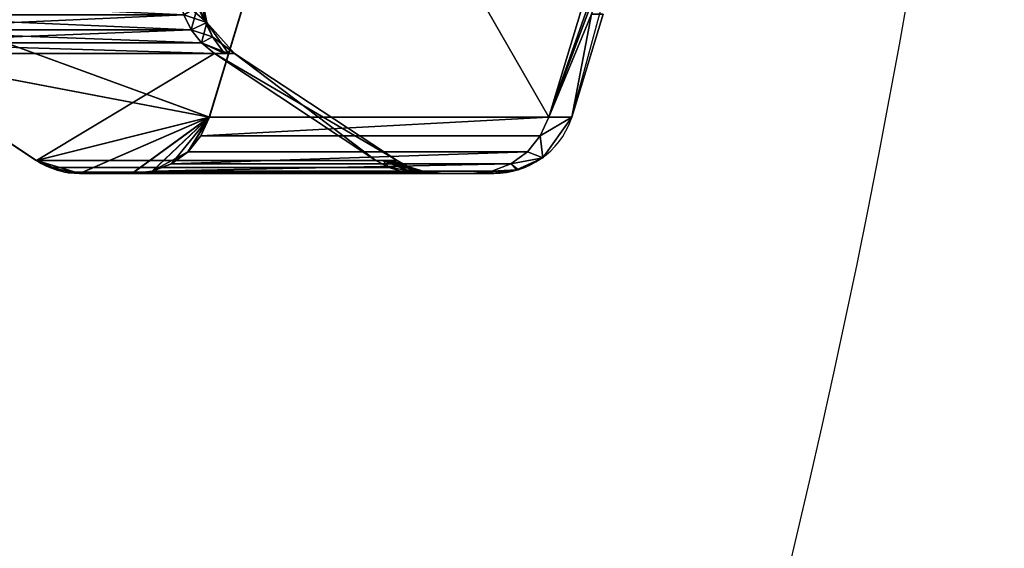
# Model space of a CAD drawing. Units: millimetres. Extents: x -1 to 968, y -1369 to 1.
# Drawn here: x 854 to 915, y -924 to -890 of the extents above; entities that cross this region are included whole.
import ezdxf

# ---------------------------------------------------------------- set-up
doc = ezdxf.new("R2010")
doc.units = ezdxf.units.MM
doc.linetypes.add('NASCOSTA', pattern=[9.525, 6.35, -3.175])
for name, color, linetype in [('IQ_200_3D', 1, 'Continuous'), ('IQ_204_2D', 7, 'Continuous'), ('IQ_BLUE_3D', 5, 'Continuous')]:
    doc.layers.add(name, color=color, linetype=linetype)

msp = doc.modelspace()

# ---------------------------------------------------------------- linework, layer by layer
at = {"layer": 'IQ_204_2D'}
for p, q in [((888.256, -896.6), (894.783, -872.359)), ((854.676, -899.183), (844.551, -892.476)), ((857.403, -900.004), (883.395, -900.004))]:
    msp.add_line(p, q, dxfattribs=at)
at = {"layer": 'IQ_204_2D', "linetype": 'NASCOSTA', "ltscale": 10}
msp.add_arc((337.177, -787.997), 581.003, 269.982592, 356.34847, dxfattribs=at)
at = {"layer": 'IQ_204_2D'}
msp.add_arc((883.395, -894.831), 5.173, 270, 340, dxfattribs=at)
msp.add_ellipse((857.398, -895.004), major_axis=(0, 5), ratio=0.991451, start_param=2.560464, end_param=3.142621, dxfattribs=at)

# ---------------------------------------------------------------- meshes
at = {"layer": 'IQ_200_3D'}
mesh = msp.add_polyface(dxfattribs=at)
corners = [(855.382, -856.736, 1150.328), (852.444, -857.13, 1150.715), (849.694, -858.245, 1151.077), (847.302, -860.011, 1151.391), (845.418, -862.318, 1151.64), (844.157, -865.024, 1151.806), (843.598, -867.96, 1151.879), (842.313, -887.973, 1152.048), (842.356, -889.025, 1152.043), (842.616, -890.044, 1152.009), (843.081, -890.986, 1151.947), (843.732, -891.809, 1151.862), (844.539, -892.476, 1151.755), (854.664, -899.183, 1150.422), (855.514, -899.634, 1150.31), (856.435, -899.911, 1150.189), (857.391, -900.004, 1150.063), (860.674, -900.001, 1149.631), (861.949, -899.863, 1149.463), (863.146, -899.399, 1149.306), (864.185, -898.642, 1149.169), (864.998, -897.641, 1149.062), (865.528, -896.463, 1148.992), (872.882, -872.198, 1148.024), (873.379, -869.437, 1147.958), (873.226, -866.636, 1147.979), (872.433, -863.946, 1148.083), (871.042, -861.516, 1148.266), (869.129, -859.478, 1148.518), (866.8, -857.944, 1148.825), (864.181, -856.998, 1149.169), (861.416, -856.69, 1149.533)]
mesh.append_faces([[corners[k] for k in face] for face in [(13, 15, 14), (25, 27, 26)]], dxfattribs={"vtx0": -1})
mesh.append_faces([[corners[k] for k in face] for face in [(15, 13, 16), (27, 25, 28), (6, 23, 7)]], dxfattribs={"vtx0": -1, "vtx1": -1})
mesh.append_faces([[corners[k] for k in face] for face in [(9, 7, 11), (7, 22, 12), (18, 22, 20), (13, 22, 16), (0, 23, 6), (0, 5, 2), (28, 25, 23), (28, 23, 30)]], dxfattribs={"vtx0": -1, "vtx1": -1, "vtx2": -1})
mesh.append_faces([[corners[k] for k in face] for face in [(22, 13, 12), (7, 12, 11), (22, 17, 16), (22, 18, 17), (7, 23, 22), (0, 6, 5), (23, 0, 31), (23, 31, 30)]], dxfattribs={"vtx0": -1, "vtx2": -1})
mesh.append_faces([[corners[k] for k in face] for face in [(8, 7, 9), (19, 18, 20), (3, 2, 4)]], dxfattribs={"vtx1": -1})
mesh.append_faces([[corners[k] for k in face] for face in [(5, 4, 2)]], dxfattribs={"vtx1": -1, "vtx2": -1})
mesh.append_faces([[corners[k] for k in face] for face in [(11, 10, 9), (22, 21, 20), (2, 1, 0), (25, 24, 23), (30, 29, 28)]], dxfattribs={"vtx2": -1})
mesh = msp.add_polyface(dxfattribs=at)
corners = [(860.686, -900.004, 1516.325), (857.403, -900.004, 1515.893), (856.447, -899.911, 1515.767), (855.526, -899.634, 1515.646), (854.676, -899.183, 1515.534), (844.551, -892.476, 1514.202), (843.744, -891.809, 1514.096), (843.093, -890.986, 1514.01), (842.628, -890.044, 1513.949), (842.368, -889.025, 1513.915), (842.325, -887.973, 1513.909), (843.611, -867.96, 1514.078), (844.169, -865.024, 1514.152), (845.43, -862.318, 1514.317), (847.314, -860.011, 1514.566), (849.706, -858.245, 1514.88), (852.456, -857.13, 1515.242), (855.394, -856.736, 1515.629), (861.428, -856.69, 1516.423), (864.193, -856.998, 1516.787), (866.812, -857.944, 1517.132), (869.142, -859.478, 1517.438), (871.054, -861.516, 1517.69), (872.445, -863.946, 1517.873), (873.239, -866.636, 1517.977), (873.391, -869.437, 1517.997), (872.894, -872.198, 1517.932), (865.54, -896.463, 1516.964), (865.01, -897.641, 1516.894), (864.198, -898.642, 1516.788), (863.158, -899.399, 1516.651), (861.961, -899.863, 1516.493)]
mesh.append_faces([[corners[k] for k in face] for face in [(1, 3, 2), (13, 15, 14), (21, 23, 22)]], dxfattribs={"vtx0": -1})
mesh.append_faces([[corners[k] for k in face] for face in [(3, 1, 4), (9, 5, 10), (10, 26, 11)]], dxfattribs={"vtx0": -1, "vtx1": -1})
mesh.append_faces([[corners[k] for k in face] for face in [(5, 27, 10), (1, 27, 4), (11, 26, 17), (15, 12, 17), (19, 24, 21)]], dxfattribs={"vtx0": -1, "vtx1": -1, "vtx2": -1})
mesh.append_faces([[corners[k] for k in face] for face in [(9, 7, 6), (27, 30, 29), (27, 31, 30), (15, 13, 12), (19, 25, 24), (18, 26, 25), (21, 24, 23), (25, 19, 18)]], dxfattribs={"vtx0": -1, "vtx2": -1})
mesh.append_faces([[corners[k] for k in face] for face in [(5, 4, 27), (6, 5, 9), (1, 0, 27), (0, 31, 27), (27, 26, 10), (12, 11, 17), (18, 17, 26)]], dxfattribs={"vtx1": -1, "vtx2": -1})
mesh.append_faces([[corners[k] for k in face] for face in [(9, 8, 7), (29, 28, 27), (17, 16, 15), (21, 20, 19)]], dxfattribs={"vtx2": -1})
mesh = msp.add_polyface(dxfattribs=at)
corners = [(865.528, -896.463, 1148.992), (886.841, -896.463, 1310.885), (894.196, -872.198, 1309.916), (872.882, -872.198, 1148.024)]
mesh.append_faces([[corners[k] for k in face] for face in [(3, 2, 1, 0)]])
mesh = msp.add_polyface(dxfattribs=at)
corners = [(886.842, -896.463, 1355.102), (865.54, -896.463, 1516.964), (872.894, -872.198, 1517.932), (894.197, -872.198, 1356.07)]
mesh.append_faces([[corners[k] for k in face] for face in [(2, 1, 0), (0, 3, 2)]], dxfattribs={"vtx2": -1})
mesh = msp.add_polyface(dxfattribs=at)
corners = [(894.196, -872.198, 1309.916), (886.841, -896.463, 1310.885), (888.291, -896.463, 1332.993), (886.842, -896.463, 1355.102), (894.197, -872.198, 1356.07), (894.533, -872.198, 1353.355), (894.827, -872.198, 1350.636), (893.208, -877.603, 1350.215), (891.604, -883.001, 1349.66), (890.571, -886.5, 1349.229), (889.537, -890, 1348.798), (890.267, -890, 1332.999), (889.537, -890, 1317.2), (890.571, -886.501, 1316.769), (891.605, -883.001, 1316.338), (893.208, -877.603, 1315.782), (894.827, -872.198, 1315.362), (894.532, -872.198, 1312.637)]
mesh.append_faces([[corners[k] for k in face] for face in [(12, 1, 13), (1, 12, 2), (11, 2, 12), (10, 2, 11), (8, 3, 9)]], dxfattribs={"vtx0": -1, "vtx1": -1})
mesh.append_faces([[corners[k] for k in face] for face in [(15, 0, 17), (0, 15, 14), (14, 1, 0), (10, 3, 2), (4, 8, 7), (7, 5, 4)]], dxfattribs={"vtx0": -1, "vtx2": -1})
mesh.append_faces([[corners[k] for k in face] for face in [(14, 13, 1), (10, 9, 3), (4, 3, 8)]], dxfattribs={"vtx1": -1, "vtx2": -1})
mesh.append_faces([[corners[k] for k in face] for face in [(17, 16, 15), (7, 6, 5)]], dxfattribs={"vtx2": -1})
mesh = msp.add_polyface(dxfattribs=at)
corners = [(865.528, -896.463, 1148.992), (864.998, -897.641, 1149.062), (864.185, -898.642, 1149.169), (863.146, -899.399, 1149.306), (861.949, -899.863, 1149.463), (860.674, -900.001, 1149.631), (881.987, -900.001, 1311.524), (883.262, -899.863, 1311.356), (884.46, -899.399, 1311.198), (885.499, -898.642, 1311.061), (886.311, -897.641, 1310.954), (886.841, -896.463, 1310.885)]
mesh.append_faces([[corners[k] for k in face] for face in [(5, 4, 6)]], dxfattribs={"vtx1": -1})
mesh.append_faces([[corners[k] for k in face] for face in [(7, 6, 4)]], dxfattribs={"vtx1": -1, "vtx2": -1})
mesh.append_faces([[corners[k] for k in face] for face in [(4, 3, 8, 7), (9, 8, 3, 2), (2, 1, 10, 9)]], dxfattribs={"vtx1": -1, "vtx3": -1})
mesh.append_faces([[corners[k] for k in face] for face in [(1, 0, 11, 10)]], dxfattribs={"vtx3": -1})
mesh = msp.add_polyface(dxfattribs=at)
corners = [(881.988, -900.001, 1354.463), (860.686, -900.001, 1516.325), (861.961, -899.863, 1516.493), (863.158, -899.399, 1516.651), (864.198, -898.642, 1516.788), (865.01, -897.641, 1516.894), (865.54, -896.463, 1516.964), (886.842, -896.463, 1355.102), (886.312, -897.641, 1355.032), (885.5, -898.642, 1354.925), (884.461, -899.399, 1354.788), (883.263, -899.863, 1354.631)]
mesh.append_faces([[corners[k] for k in face] for face in [(10, 2, 11), (7, 5, 8), (3, 9, 4)]], dxfattribs={"vtx0": -1, "vtx1": -1})
mesh.append_faces([[corners[k] for k in face] for face in [(0, 11, 1), (6, 5, 7)]], dxfattribs={"vtx1": -1})
mesh.append_faces([[corners[k] for k in face] for face in [(2, 1, 11), (3, 2, 10), (10, 9, 3)]], dxfattribs={"vtx1": -1, "vtx2": -1})
mesh.append_faces([[corners[k] for k in face] for face in [(9, 8, 5, 4)]], dxfattribs={"vtx1": -1, "vtx3": -1})
mesh = msp.add_polyface(dxfattribs=at)
corners = [(881.987, -900.001, 1311.524), (883.395, -900.001, 1332.993), (881.988, -900.001, 1354.463), (883.263, -899.863, 1354.631), (884.461, -899.399, 1354.788), (885.5, -898.642, 1354.925), (886.312, -897.641, 1355.032), (886.842, -896.463, 1355.102), (888.291, -896.463, 1332.993), (886.841, -896.463, 1310.885), (886.311, -897.641, 1310.954), (885.499, -898.642, 1311.061), (884.46, -899.399, 1311.198), (883.262, -899.863, 1311.356), (886.472, -899.029, 1332.993), (884.828, -899.77, 1325.152), (884.945, -899.77, 1337.772)]
mesh.append_faces([[corners[k] for k in face] for face in [(8, 10, 9)]], dxfattribs={"vtx0": -1})
mesh.append_faces([[corners[k] for k in face] for face in [(11, 14, 12), (12, 15, 13), (1, 16, 2), (13, 15, 0), (3, 16, 4)]], dxfattribs={"vtx0": -1, "vtx1": -1})
mesh.append_faces([[corners[k] for k in face] for face in [(1, 15, 16), (8, 14, 10), (16, 14, 4), (8, 6, 14), (14, 15, 12), (14, 16, 15)]], dxfattribs={"vtx0": -1, "vtx1": -1, "vtx2": -1})
mesh.append_faces([[corners[k] for k in face] for face in [(15, 1, 0), (16, 3, 2), (14, 5, 4)]], dxfattribs={"vtx0": -1, "vtx2": -1})
mesh.append_faces([[corners[k] for k in face] for face in [(7, 6, 8)]], dxfattribs={"vtx1": -1})
mesh.append_faces([[corners[k] for k in face] for face in [(11, 10, 14), (6, 5, 14)]], dxfattribs={"vtx1": -1, "vtx2": -1})
mesh = msp.add_polyface(dxfattribs=at)
corners = [(857.391, -900.004, 1150.063), (856.435, -899.911, 1150.189), (855.514, -899.634, 1150.31), (854.664, -899.183, 1150.422), (875.978, -899.183, 1312.315), (876.828, -899.634, 1312.203), (877.748, -899.911, 1312.082), (878.704, -900.004, 1311.956)]
mesh.append_faces([[corners[k] for k in face] for face in [(6, 1, 0)]], dxfattribs={"vtx0": -1, "vtx2": -1})
mesh.append_faces([[corners[k] for k in face] for face in [(3, 2, 5, 4)]], dxfattribs={"vtx1": -1})
mesh.append_faces([[corners[k] for k in face] for face in [(6, 5, 2, 1)]], dxfattribs={"vtx1": -1, "vtx3": -1})
mesh.append_faces([[corners[k] for k in face] for face in [(0, 7, 6)]], dxfattribs={"vtx2": -1})
mesh = msp.add_polyface(dxfattribs=at)
corners = [(878.705, -900.004, 1354.031), (877.749, -899.911, 1353.905), (876.829, -899.634, 1353.784), (875.979, -899.183, 1353.672), (854.676, -899.183, 1515.534), (855.526, -899.634, 1515.646), (856.447, -899.911, 1515.767), (857.403, -900.004, 1515.893)]
mesh.append_faces([[corners[k] for k in face] for face in [(3, 2, 5, 4)]], dxfattribs={"vtx1": -1})
mesh.append_faces([[corners[k] for k in face] for face in [(6, 5, 2, 1)]], dxfattribs={"vtx1": -1, "vtx3": -1})
mesh.append_faces([[corners[k] for k in face] for face in [(1, 0, 7, 6)]], dxfattribs={"vtx3": -1})
mesh = msp.add_polyface(dxfattribs=at)
corners = [(878.704, -900.004, 1311.956), (877.748, -899.911, 1312.082), (876.828, -899.634, 1312.203), (875.978, -899.183, 1312.315), (877.333, -899.183, 1332.993), (875.979, -899.183, 1353.672), (876.829, -899.634, 1353.784), (877.749, -899.911, 1353.905), (878.705, -900.004, 1354.031), (880.083, -900.004, 1332.993), (878.439, -899.795, 1324.821), (878.439, -899.795, 1341.165), (876.656, -899.183, 1322.654), (879.394, -900.004, 1322.475), (879.394, -900.004, 1343.512), (876.656, -899.183, 1343.333), (877.943, -899.795, 1318.005), (877.944, -899.795, 1347.982), (876.436, -899.183, 1319.302), (879.17, -900.004, 1319.065), (878.859, -899.947, 1320.804), (879.171, -900.004, 1346.922), (876.436, -899.183, 1346.684), (877.542, -899.552, 1345.082), (876.995, -899.183, 1338.163), (878.097, -899.604, 1335.598), (879.08, -899.905, 1334.615), (877.939, -899.546, 1329.102), (879.739, -900.004, 1327.734), (879.217, -899.952, 1326.193), (879.739, -900.004, 1338.253), (876.994, -899.183, 1327.824)]
mesh.append_faces([[corners[k] for k in face] for face in [(1, 16, 2), (6, 17, 7), (13, 20, 19), (15, 23, 22), (4, 25, 24), (24, 23, 15), (28, 29, 13), (14, 11, 30)]], dxfattribs={"vtx0": -1, "vtx1": -1})
mesh.append_faces([[corners[k] for k in face] for face in [(12, 16, 10), (16, 1, 20), (26, 30, 11), (16, 18, 2), (14, 17, 11), (26, 27, 10), (11, 25, 26), (22, 23, 6), (23, 25, 11), (19, 20, 1), (17, 21, 7), (17, 6, 23), (20, 10, 16), (29, 10, 20), (23, 11, 17), (25, 23, 24), (25, 4, 27), (20, 13, 29), (25, 27, 26), (10, 27, 12), (9, 26, 29), (10, 29, 26)]], dxfattribs={"vtx0": -1, "vtx1": -1, "vtx2": -1})
mesh.append_faces([[corners[k] for k in face] for face in [(26, 9, 30)]], dxfattribs={"vtx0": -1, "vtx2": -1})
mesh.append_faces([[corners[k] for k in face] for face in [(0, 19, 1), (5, 22, 6)]], dxfattribs={"vtx1": -1})
mesh.append_faces([[corners[k] for k in face] for face in [(28, 9, 29), (12, 18, 16), (14, 21, 17)]], dxfattribs={"vtx1": -1, "vtx2": -1})
mesh.append_faces([[corners[k] for k in face] for face in [(18, 3, 2), (21, 8, 7)]], dxfattribs={"vtx2": -1})
mesh.append_faces([[corners[k] for k in face] for face in [(4, 31, 12, 27)]], dxfattribs={"vtx2": -1, "vtx3": -1})
mesh = msp.add_polyface(dxfattribs=at)
corners = [(857.391, -900.004, 1150.063), (878.704, -900.004, 1311.956), (881.987, -900.001, 1311.524), (860.674, -900.001, 1149.631)]
mesh.append_faces([[corners[k] for k in face] for face in [(3, 2, 1, 0)]])
mesh = msp.add_polyface(dxfattribs=at)
corners = [(881.987, -900.004, 1311.524), (878.704, -900.004, 1311.956), (880.083, -900.004, 1332.993), (878.705, -900.004, 1354.031), (857.403, -900.004, 1515.893), (860.686, -900.004, 1516.325), (881.988, -900.004, 1354.463), (883.395, -900.004, 1332.993)]
mesh.append_faces([[corners[k] for k in face] for face in [(4, 3, 6, 5)]], dxfattribs={"vtx1": -1})
mesh.append_faces([[corners[k] for k in face] for face in [(7, 6, 3, 2)]], dxfattribs={"vtx1": -1, "vtx3": -1})
mesh.append_faces([[corners[k] for k in face] for face in [(2, 1, 0, 7)]], dxfattribs={"vtx3": -1})
at = {"layer": 'IQ_BLUE_3D'}
mesh = msp.add_polyface(dxfattribs=at)
corners = [(844.539, -892.476, 1151.755), (843.732, -891.809, 1151.862), (843.081, -890.986, 1151.947), (842.616, -890.044, 1152.009), (842.356, -889.025, 1152.043), (842.313, -887.973, 1152.048), (863.627, -887.973, 1313.941), (863.669, -889.025, 1313.935), (863.929, -890.044, 1313.901), (864.395, -890.986, 1313.84), (865.045, -891.809, 1313.754), (865.852, -892.476, 1313.648)]
mesh.append_faces([[corners[k] for k in face] for face in [(3, 7, 4), (8, 2, 9)]], dxfattribs={"vtx0": -1, "vtx1": -1})
mesh.append_faces([[corners[k] for k in face] for face in [(5, 4, 7, 6)]], dxfattribs={"vtx1": -1})
mesh.append_faces([[corners[k] for k in face] for face in [(8, 7, 3), (3, 2, 8), (10, 9, 1), (2, 1, 9)]], dxfattribs={"vtx1": -1, "vtx2": -1})
mesh.append_faces([[corners[k] for k in face] for face in [(1, 0, 11, 10)]], dxfattribs={"vtx3": -1})
mesh = msp.add_polyface(dxfattribs=at)
corners = [(865.853, -892.476, 1352.339), (865.046, -891.809, 1352.233), (864.396, -890.986, 1352.148), (863.93, -890.044, 1352.086), (863.67, -889.025, 1352.052), (863.628, -887.973, 1352.046), (842.325, -887.973, 1513.909), (842.368, -889.025, 1513.915), (842.628, -890.044, 1513.949), (843.093, -890.986, 1514.01), (843.744, -891.809, 1514.096), (844.551, -892.476, 1514.202)]
mesh.append_faces([[corners[k] for k in face] for face in [(3, 7, 4), (0, 10, 1), (8, 2, 9)]], dxfattribs={"vtx0": -1, "vtx1": -1})
mesh.append_faces([[corners[k] for k in face] for face in [(5, 4, 6), (11, 10, 0)]], dxfattribs={"vtx1": -1})
mesh.append_faces([[corners[k] for k in face] for face in [(7, 6, 4), (8, 7, 3), (3, 2, 8), (10, 9, 1), (2, 1, 9)]], dxfattribs={"vtx1": -1, "vtx2": -1})
mesh = msp.add_polyface(dxfattribs=at)
corners = [(865.852, -892.476, 1313.648), (865.045, -891.809, 1313.754), (864.395, -890.986, 1313.84), (863.929, -890.044, 1313.901), (863.669, -889.025, 1313.935), (863.627, -887.973, 1313.941), (864.876, -887.973, 1332.994), (863.628, -887.973, 1352.046), (863.67, -889.025, 1352.052), (863.93, -890.044, 1352.086), (864.396, -890.986, 1352.148), (865.046, -891.809, 1352.233), (865.853, -892.476, 1352.339), (867.121, -892.476, 1332.994), (865.389, -890.527, 1332.212), (864.798, -889.541, 1341.108), (865.73, -891.415, 1341.16), (864.508, -887.973, 1327.388), (866.747, -892.476, 1327.301), (864.252, -887.973, 1342.52), (866.487, -892.476, 1342.666)]
mesh.append_faces([[corners[k] for k in face] for face in [(17, 14, 6)]], dxfattribs={"vtx0": -1, "vtx1": -1})
mesh.append_faces([[corners[k] for k in face] for face in [(1, 18, 14), (14, 17, 4), (16, 14, 13), (16, 10, 15), (15, 14, 16), (16, 20, 11), (15, 6, 14), (19, 15, 8)]], dxfattribs={"vtx0": -1, "vtx1": -1, "vtx2": -1})
mesh.append_faces([[corners[k] for k in face] for face in [(14, 18, 13), (14, 4, 3), (14, 3, 2), (16, 13, 20), (16, 11, 10)]], dxfattribs={"vtx0": -1, "vtx2": -1})
mesh.append_faces([[corners[k] for k in face] for face in [(12, 11, 20)]], dxfattribs={"vtx1": -1})
mesh.append_faces([[corners[k] for k in face] for face in [(2, 1, 14), (19, 6, 15), (10, 9, 15), (9, 8, 15)]], dxfattribs={"vtx1": -1, "vtx2": -1})
mesh.append_faces([[corners[k] for k in face] for face in [(8, 7, 19), (17, 5, 4), (1, 0, 18)]], dxfattribs={"vtx2": -1})
mesh = msp.add_polyface(dxfattribs=at)
corners = [(844.539, -892.476, 1151.755), (865.852, -892.476, 1313.648), (875.978, -899.183, 1312.315), (854.664, -899.183, 1150.422)]
mesh.append_faces([[corners[k] for k in face] for face in [(3, 2, 1, 0)]])
mesh = msp.add_polyface(dxfattribs=at)
corners = [(865.853, -892.476, 1352.339), (844.551, -892.476, 1514.202), (854.676, -899.183, 1515.534), (875.979, -899.183, 1353.672)]
mesh.append_faces([[corners[k] for k in face] for face in [(2, 1, 0), (0, 3, 2)]], dxfattribs={"vtx2": -1})
mesh = msp.add_polyface(dxfattribs=at)
corners = [(875.978, -899.183, 1312.315), (865.852, -892.476, 1313.648), (867.121, -892.476, 1332.994), (865.853, -892.476, 1352.339), (875.979, -899.183, 1353.672), (877.333, -899.183, 1332.993)]
mesh.append_faces([[corners[k] for k in face] for face in [(0, 2, 1)]], dxfattribs={"vtx0": -1})
mesh.append_faces([[corners[k] for k in face] for face in [(5, 2, 0), (2, 5, 3)]], dxfattribs={"vtx0": -1, "vtx1": -1})
mesh.append_faces([[corners[k] for k in face] for face in [(4, 3, 5)]], dxfattribs={"vtx1": -1})

doc.saveas('drawing.dxf')
